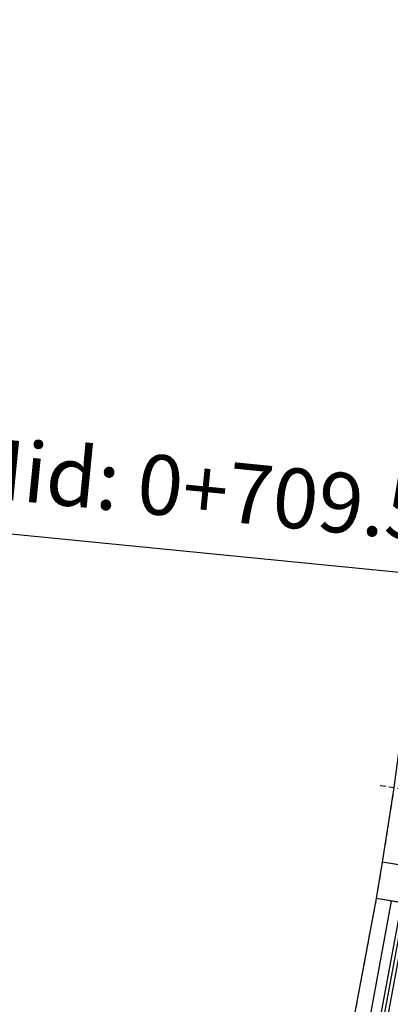
# Model space of a CAD drawing. Units: metres. Extents: x 158064 to 166093, y 105621 to 108687.
# Drawn here: x 158242 to 158258, y 106167 to 106209 of the extents above; entities that cross this region are included whole.
import ezdxf

# ---------------------------------------------------------------- set-up
doc = ezdxf.new("R2010")
doc.units = ezdxf.units.M
doc.linetypes.add('HIDDEN', pattern=[0.375, 0.25, -0.125])
for name, color, linetype in [('C-ROAD-CORR', 5, 'Continuous'), ('C-ROAD-SAMP', 150, 'HIDDEN'), ('C-ROAD-STAN', 11, 'Continuous'), ('C-TINN-BNDY', 110, 'Continuous'), ('C-TOPO-FEAT', 94, 'Continuous')]:
    doc.layers.add(name, color=color, linetype=linetype)
doc.styles.get("Standard").update_dxf_attribs({"font": 'simplex.shx'})

msp = doc.modelspace()

# ---------------------------------------------------------------- linework, layer by layer
at = {"layer": 'C-ROAD-CORR', "color": 41, "linetype": 'HIDDEN', "lineweight": -3}
for p, q in [((158257.457, 106173.5, 933.505), (158257.951, 106176.665, 933.638)), ((158257.197, 106171.96, 933.441), (158257.457, 106173.5, 933.505)), ((158256.326, 106167.275, 933.247), (158257.197, 106171.96, 933.441))]:
    msp.add_line(p, q, dxfattribs=at)
at = {"layer": 'C-ROAD-CORR', "color": 161, "linetype": 'Continuous', "lineweight": -3}
for p, q in [((158258.83, 106173.274, 934.201), (158257.457, 106173.5, 933.505)), ((158258.568, 106171.723, 934.137), (158257.197, 106171.96, 933.441))]:
    msp.add_line(p, q, dxfattribs=at)
at = {"layer": 'C-ROAD-CORR', "color": 8, "linetype": 'Continuous', "lineweight": -3}
for p, q in [((158258.83, 106173.274, 934.201), (158257.457, 106173.5, 933.505)), ((158258.568, 106171.723, 934.137), (158257.197, 106171.96, 933.441))]:
    msp.add_line(p, q, dxfattribs=at)
at = {"layer": 'C-ROAD-CORR', "color": 6, "linetype": 'Continuous', "lineweight": -3}
for p, q in [((158259.817, 106173.112, 933.601), (158257.457, 106173.5, 933.505)), ((158259.553, 106171.553, 933.537), (158257.197, 106171.96, 933.441))]:
    msp.add_line(p, q, dxfattribs=at)
at = {"layer": 'C-ROAD-CORR', "color": 41, "linetype": 'Continuous', "lineweight": -3}
for p, q in [((158259.817, 106173.112, 933.601), (158257.457, 106173.5, 933.505)), ((158259.553, 106171.553, 933.537), (158257.197, 106171.96, 933.441))]:
    msp.add_line(p, q, dxfattribs=at)
at = {"layer": 'C-ROAD-CORR', "color": 11, "linetype": 'Continuous', "lineweight": -3}
for p, q in [((158258.68, 106173.299, 934.125), (158257.457, 106173.5, 933.505)), ((158258.418, 106171.749, 934.06), (158257.197, 106171.96, 933.441))]:
    msp.add_line(p, q, dxfattribs=at)
at = {"layer": 'C-ROAD-CORR', "color": 5, "linetype": 'Continuous', "lineweight": -3}
msp.add_line((158257.691, 106167.004, 933.943), (158258.568, 106171.723, 934.137), dxfattribs=at)
at = {"layer": 'C-ROAD-SAMP', "color": 150, "linetype": 'HIDDEN', "lineweight": -3}
msp.add_lwpolyline([(158257.348, 106176.754), (158267.242, 106175.296), (158277.135, 106173.839)], dxfattribs=at)
msp.add_lwpolyline([(158257.348, 106176.754), (158267.242, 106175.296), (158277.135, 106173.839)], dxfattribs=at)
at = {"layer": 'C-ROAD-STAN', "color": 11, "linetype": 'Continuous', "lineweight": -3}
msp.add_line((158268.408, 106184.781), (158238.554, 106187.732), dxfattribs=at)
at = {"layer": 'C-TINN-BNDY', "color": 110, "linetype": 'Continuous', "lineweight": -3}
msp.add_polyline3d([(158242.067, 106120.768, 931.932), (158248.649, 106139.654, 932.328), (158249.372, 106141.73, 932.377), (158250.233, 106144.258, 932.44), (158251.681, 106148.797, 932.557), (158252.547, 106151.718, 932.634), (158253.015, 106153.372, 932.697), (158254.235, 106157.978, 932.876), (158255.339, 106162.614, 933.059), (158256.326, 106167.275, 933.247), (158257.197, 106171.96, 933.441), (158257.457, 106173.5, 933.505), (158257.951, 106176.665, 933.638), (158258.586, 106181.388, 933.836), (158259.063, 106185.705, 934.016), (158259.104, 106186.125, 934.034), (158259.502, 106190.873, 934.231), (158259.782, 106195.63, 934.429), (158259.943, 106200.392, 934.626), (158259.985, 106205.157, 934.824), (158259.908, 106209.922, 935.022)], dxfattribs=at)
at = {"layer": 'C-TOPO-FEAT', "color": 94, "linetype": 'Continuous', "lineweight": -3}
for p, q in [((158256.966, 106167.148, 933.574), (158257.84, 106171.849, 933.767)), ((158257.392, 106167.063, 933.791), (158258.268, 106171.775, 933.984)), ((158257.542, 106167.034, 933.867), (158258.418, 106171.749, 934.06))]:
    msp.add_line(p, q, dxfattribs=at)

# ---------------------------------------------------------------- texts
at = {"layer": 'C-ROAD-STAN', "color": 11, "linetype": 'Continuous', "lineweight": -3, "insert": (158239.248, 106188.301), "char_height": 2.54, "attachment_point": 7, "rotation": 354.3561}
msp.add_mtext('Mid: 0+709.56', dxfattribs=at)

doc.saveas('drawing.dxf')
